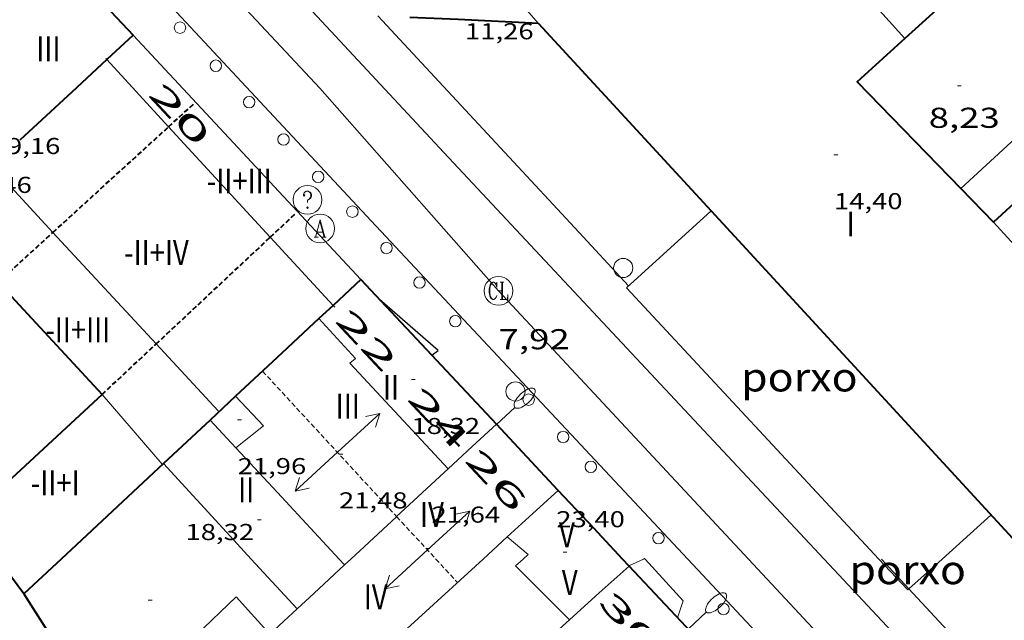
# Model space of a CAD drawing. Units: inches. Extents: x 452995 to 454002, y 4597998 to 4598502.
# Drawn here: x 453534 to 453585, y 4598292 to 4598324 of the extents above; entities that cross this region are included whole.
import ezdxf
from ezdxf.enums import TextEntityAlignment as Align

# ---------------------------------------------------------------- set-up
doc = ezdxf.new("R2010")
doc.units = ezdxf.units.IN
doc.header["$MEASUREMENT"] = 0
doc.linetypes.add('DGN Style 1', pattern=[6.299766139999999, 0.01048214, -6.289283999999999])
doc.linetypes.add('TRAZOS2', pattern=[0.375, 0.25, -0.125])
for name, color, linetype, lineweight in [('CARENER', 7, 'Continuous', 0), ('COS SORTINT-TRIBUNA', 7, 'Continuous', 0), ('COTA ALTIMETRICA', 7, 'Continuous', 0), ('COTA EDIFICI', 7, 'Continuous', 0), ('EIX VIA URBANA PAVIMENTADA', 7, 'Continuous', 0), ('FACANA COBERTA', 7, 'Continuous', 0), ('FACANA EXTERIOR', 7, 'Continuous', 0), ('FANAL', 7, 'Continuous', 0), ('LINIA DE VOLADA', 7, 'Continuous', 0), ('LINIA VOLUMETRICA', 7, 'Continuous', 0), ('MITGERES', 7, 'Continuous', 0), ('PAL', 7, 'Continuous', 0), ('PILAR', 7, 'Continuous', 0), ('PORTA ACCES DE VEHICLES', 7, 'Continuous', 0), ('PORXO', 7, 'Continuous', 0), ('PROTECCIO PEATONAL', 7, 'Continuous', 0), ('REGISTRE AIGUA', 7, 'Continuous', 0), ('REGISTRE CLAVEGUERAM', 7, 'Continuous', 0), ('REGISTRE SENSE IDENTIFICAR', 7, 'Continuous', 0), ('TEXT DE NUMERO DE PLANTES', 7, 'Continuous', 0), ('TEXT DE NUMERO DE POLICIA', 7, 'Continuous', 0), ('VORERA', 7, 'Continuous', 0)]:
    doc.layers.add(name, color=color, linetype=linetype, lineweight=lineweight)
doc.styles.add('Style-Arial', font='ARIAL.TTF')

# ---------------------------------------------------------------- blocks, each defined once
blk = doc.blocks.new('COTA')
at = {"color": 0, "linetype": 'ByBlock', "lineweight": -2}
blk.add_line((0, 0), (0.2, 0), dxfattribs=at)
blk = doc.blocks.new('SENTIT')
at = {"color": 0, "linetype": 'ByBlock', "lineweight": -2}
blk.add_line((0, 0), (3, 0), dxfattribs=at)
at = {"color": 0, "linetype": 'ByBlock', "lineweight": -2, "flags": 128}
blk.add_lwpolyline([(2.35, 0.376), (3, 0), (2.35, -0.374)], dxfattribs=at)
blk = doc.blocks.new('FANALP')
at = {"color": 0, "linetype": 'ByBlock', "lineweight": -2, "flags": 128}
for points in [[(1.3, 0), (0, 0)], [(2.7, 0), (2.692, 0.046), (2.668, 0.09), (2.63, 0.132), (2.576, 0.17), (2.51, 0.206), (2.432, 0.236), (2.344, 0.262), (2.248, 0.28), (2.146, 0.294), (2.04, 0.3), (1.936, 0.298), (1.83, 0.292), (1.73, 0.278), (1.636, 0.256), (1.55, 0.23), (1.474, 0.198), (1.41, 0.162), (1.36, 0.122), (1.326, 0.08), (1.304, 0.036), (1.3, -0.01), (1.312, -0.056), (1.34, -0.1), (1.382, -0.14), (1.438, -0.18), (1.508, -0.214), (1.588, -0.242), (1.678, -0.266), (1.776, -0.284), (1.878, -0.296), (1.982, -0.3), (2.088, -0.298), (2.192, -0.288), (2.292, -0.272), (2.384, -0.252), (2.468, -0.224), (2.54, -0.19), (2.602, -0.154), (2.648, -0.112), (2.68, -0.07), (2.698, -0.024), (2.7, 0)]]:
    blk.add_lwpolyline(points, dxfattribs=at)
blk = doc.blocks.new('PPEAT')
at = {"color": 0, "linetype": 'ByBlock', "lineweight": -2}
blk.add_circle((0, 0), 0.2991005201944986, dxfattribs=at)
blk = doc.blocks.new('RCLAVC')
at = {"color": 0, "linetype": 'ByBlock', "lineweight": -2, "flags": 128}
for points in [[(-0.158, 0.43), (-0.122, 0.26), (-0.122, 0.6), (-0.158, 0.43), (-0.228, 0.544), (-0.332, 0.6), (-0.402, 0.6), (-0.508, 0.544), (-0.578, 0.43), (-0.612, 0.316), (-0.648, 0.146), (-0.648, -0.146), (-0.612, -0.316), (-0.578, -0.43), (-0.508, -0.544), (-0.402, -0.6), (-0.332, -0.6), (-0.228, -0.544), (-0.158, -0.43), (-0.122, -0.316)], [(-0.402, 0.6), (-0.472, 0.544), (-0.542, 0.43), (-0.578, 0.316), (-0.612, 0.146), (-0.612, -0.146), (-0.578, -0.316), (-0.542, -0.43), (-0.472, -0.544), (-0.402, -0.6)], [(0.122, 0.6), (0.368, 0.6)], [(0.226, 0.6), (0.226, -0.6)], [(0.262, 0.6), (0.262, -0.6)], [(0.122, -0.6), (0.648, -0.6), (0.648, -0.26), (0.612, -0.6)]]:
    blk.add_lwpolyline(points, dxfattribs=at)
at = {"color": 0, "linetype": 'ByBlock', "lineweight": -2}
blk.add_circle((-0.001401012718677521, -0.0007607361078262329), 1, dxfattribs=at)
blk = doc.blocks.new('RAIGUC')
at = {"color": 0, "linetype": 'ByBlock', "lineweight": -2, "flags": 128}
for points in [[(0.002, 0.6), (-0.33, -0.6)], [(0.002, 0.6), (0.332, -0.6)], [(0.002, 0.43), (0.284, -0.6)], [(-0.424, -0.6), (-0.14, -0.6)], [(-0.236, -0.26), (0.19, -0.26)], [(0.142, -0.6), (0.426, -0.6)]]:
    blk.add_lwpolyline(points, dxfattribs=at)
at = {"color": 0, "linetype": 'ByBlock', "lineweight": -2}
blk.add_circle((0.0002215649485588074, -0.001705031752586365), 1, dxfattribs=at)
blk = doc.blocks.new('RDESCC')
at = {"color": 0, "linetype": 'ByBlock', "lineweight": -2, "flags": 128}
for points in [[(-0.24, 0.374), (-0.194, 0.316), (-0.24, 0.26), (-0.288, 0.316), (-0.288, 0.374), (-0.24, 0.486), (-0.194, 0.544), (-0.1, 0.6), (0.042, 0.6), (0.184, 0.544), (0.232, 0.486), (0.286, 0.374), (0.286, 0.26), (0.232, 0.146), (0.184, 0.09), (-0.004, -0.024), (-0.004, -0.194)], [(0.042, 0.6), (0.138, 0.544), (0.184, 0.486), (0.232, 0.374), (0.232, 0.26), (0.184, 0.146), (0.09, 0.034)], [(-0.004, -0.486), (-0.052, -0.544), (-0.004, -0.6), (0.042, -0.544), (-0.004, -0.486)]]:
    blk.add_lwpolyline(points, dxfattribs=at)
at = {"color": 0, "linetype": 'ByBlock', "lineweight": -2}
blk.add_circle((-0.001613611161708832, -0.001560736298561096), 1, dxfattribs=at)
blk = doc.blocks.new('PAL')
at = {"color": 0, "linetype": 'ByBlock', "lineweight": -2}
blk.add_circle((0, 0), 0.5000000000992941, dxfattribs=at)

msp = doc.modelspace()

# ---------------------------------------------------------------- linework, layer by layer
at = {"layer": 'CARENER', "color": 1, "linetype": 'TRAZOS2', "lineweight": 20}
for points, elevation in [([(453546.2016865451, 4598305.309384528), (453553.1988083995, 4598297.719314978)], 21.34303309019015), ([(453553.1988083995, 4598297.719314978), (453555.2426261514, 4598295.502300725)], 21.58372801408619)]:
    msp.add_lwpolyline(points, dxfattribs=dict(at, elevation=elevation))
at = {"layer": 'CARENER', "color": 1, "linetype": 'TRAZOS2', "lineweight": 20, "extrusion": (-0.01546708293921024, 0.01678368596502558, 0.9997395046864853), "elevation": 70182.82052233169}
msp.add_lwpolyline([(-3449678.810055263, -3073243.29727096), (-3449678.810055264, -3073241.632334748)], dxfattribs=at)
at = {"layer": 'COS SORTINT-TRIBUNA', "color": 1, "linetype": 'Continuous', "lineweight": 30, "elevation": 19.24902984364961, "flags": 128}
msp.add_lwpolyline([(453555.0327149752, 4598306.144325114), (453555.3607089492, 4598306.390316706), (453552.3067244655, 4598309.059344016)], dxfattribs=at)
at = {"layer": 'COS SORTINT-TRIBUNA', "color": 1, "linetype": 'Continuous', "lineweight": 30, "elevation": 19.24902984364961}
msp.add_lwpolyline([(453555.0327065742, 4598306.144318813), (453555.0327149752, 4598306.144325114)], dxfattribs=at)
at = {"layer": 'EIX VIA URBANA PAVIMENTADA', "color": 1, "linetype": 'Continuous', "lineweight": 20, "extrusion": (0.009866942325152573, -0.01059187962560723, 0.9998952222783889), "elevation": -44221.58583132038, "flags": 128}
msp.add_lwpolyline([(453536.3561256853, 4598099.045388192), (453549.4001380355, 4598085.044482144)], dxfattribs=at)
at = {"layer": 'EIX VIA URBANA PAVIMENTADA', "color": 1, "linetype": 'Continuous', "lineweight": 20}
for points in [[(453490.5861861788, 4598382.522926227, 9.910015364464002), (453517.0180141908, 4598354.454682153, 9.135014162904001), (453549.185803325, 4598320.0903848, 8.287012848164803), (453558.5157374531, 4598309.502297592, 7.920012279168002)], [(453571.5576514475, 4598295.50217693, 7.643011849707202), (453606.9754178802, 4598257.48184925, 6.890010682256002), (453631.5952561187, 4598231.131621593, 6.430009969072001), (453634.087874539, 4598228.467057929, 6.403149638925014)]]:
    msp.add_polyline3d(points, dxfattribs=at)
at = {"layer": 'FACANA COBERTA', "color": 1, "linetype": 'TRAZOS2', "lineweight": 40}
for points, elevation in [([(453541.3019816414, 4598318.066403079), (453542.6337870365, 4598319.282433266)], 8.416365145746555), ([(453535.2625196609, 4598312.551957717), (453541.3019816414, 4598318.066403079)], 8.481449037117645), ([(453546.6055515615, 4598312.304752244), (453547.9577519505, 4598313.570384012)], 8.295790461237864), ([(453532.4137002707, 4598309.935496313), (453532.7047028535, 4598310.216494546), (453535.2625196609, 4598312.551957717)], 8.506013187821642), ([(453540.649480748, 4598306.729992397), (453546.6055515615, 4598312.304752244)], 8.409333873259506), ([(453537.833664355, 4598304.094446137), (453540.649480748, 4598306.729992397)], 8.463013121021504), ([(453537.833664355, 4598304.094446137), (453537.8336643548, 4598304.094446133)], 8.463013121021504), ([(453537.8336643548, 4598304.094446133), (453537.833664355, 4598304.094446137)], 8.463013121021504)]:
    msp.add_lwpolyline(points, dxfattribs=dict(at, elevation=elevation))
at = {"layer": 'FACANA EXTERIOR', "color": 1, "linetype": 'Continuous', "lineweight": 40}
for points, elevation in [([(453603.4750702477, 4598344.176010225), (453579.7205730166, 4598322.673486343)], 15.97902477392927), ([(453560.6028466033, 4598323.461303402), (453569.6106109443, 4598313.677060749)], 14.11902188905515), ([(453539.445809128, 4598322.845462975), (453538.073905856, 4598321.573294818)], 17.13602656748844), ([(453579.7205730166, 4598322.673486343), (453577.2268492731, 4598320.416172545), (453582.6348326774, 4598314.84613882)], 14.42333671074626), ([(453551.3327308543, 4598310.100353024), (453549.8817219399, 4598308.745611876)], 18.91402932396159), ([(453555.0327149752, 4598306.144325114), (453551.3327308543, 4598310.100353021)], 18.32248773197757), ([(453551.3327308543, 4598310.100353021), (453551.3327308543, 4598310.100353024)], 18.91402932396159), ([(453558.4006844739, 4598302.54328768), (453555.0327149752, 4598306.144325114)], 17.78402757272124), ([(453535.6955958491, 4598295.502449042), (453533.7525790723, 4598293.68846097)], 14.53902254265267), ([(453533.7525790723, 4598293.68846097), (453533.7525790706, 4598293.68846097)], 13.99602170044091), ([(453533.7525790706, 4598293.68846097), (453533.7525790723, 4598293.68846097)], 13.99602169939317), ([(453533.7525790723, 4598293.68846097), (453533.7525790706, 4598293.68846097)], 13.99602169939317)]:
    msp.add_lwpolyline(points, dxfattribs=dict(at, elevation=elevation))
at = {"layer": 'FACANA EXTERIOR', "color": 1, "linetype": 'Continuous', "lineweight": 40, "extrusion": (-0.6760704059426239, 0.7368370282556216, -4.437681431558326e-13), "elevation": 3081552.404975444, "flags": 128}
msp.add_lwpolyline([(-3443026.646388676, 15.77902583125639), (-3443013.89040649, 15.54802547311399), (-3443001.134424305, 15.31602511342119)], dxfattribs=at)
at = {"layer": 'FACANA EXTERIOR', "color": 1, "linetype": 'Continuous', "lineweight": 40, "extrusion": (0.4297838991217872, 0.3863268271293461, 0.8161111337899061), "elevation": 1971393.41133155, "flags": 128}
msp.add_lwpolyline([(3116610.574147452, -2783998.723108928), (3116608.009732207, -2783998.780212816), (3116605.44539215, -2783998.839047126)], dxfattribs=at)
at = {"layer": 'FACANA EXTERIOR', "color": 1, "linetype": 'Continuous', "lineweight": 40, "extrusion": (-0.2801015637350298, -0.4033669084551282, 0.8711132252219245), "elevation": -1981842.253501878, "flags": 128}
msp.add_lwpolyline([(-2250226.549073251, 3515547.985095313), (-2250230.105521424, 3515545.425438514), (-2250232.241083309, 3515543.888015376)], dxfattribs=at)
at = {"layer": 'FACANA EXTERIOR', "color": 1, "linetype": 'Continuous', "lineweight": 40, "flags": 128}
for points, elevation in [([(453538.073905856, 4598321.573294818), (453536.4877837298, 4598320.102481166), (453533.5307583406, 4598317.360499352)], 16.71212164246282), ([(453582.6348326774, 4598314.84613882), (453584.33880472, 4598313.091107224)], 15.06301354643949), ([(453569.6106109443, 4598313.677060749), (453573.6677591834, 4598309.270182267), (453586.3446743736, 4598295.502064736)], 14.11005886598052), ([(453549.8817219399, 4598308.745611876), (453549.1467119804, 4598308.059366448)], 18.50780280809431), ([(453533.7525790706, 4598293.68846097), (453532.3975907341, 4598295.502474064)], 13.99602169939317), ([(453533.7525790706, 4598293.68846097), (453539.3545209186, 4598284.879404807)], 13.99602170044091)]:
    msp.add_lwpolyline(points, dxfattribs=dict(at, elevation=elevation))
at = {"layer": 'FACANA EXTERIOR', "color": 1, "linetype": 'Continuous', "lineweight": 40, "extrusion": (0.6823246831559358, -0.7310492642470463, -6.507220773451458e-08), "elevation": -3052121.945756398, "flags": 128}
msp.add_lwpolyline([(3469105.85966427, 18.10342006213553), (3469102.883095024, 17.49541911949232), (3469099.90652578, 16.88641817529872)], dxfattribs=at)
at = {"layer": 'FACANA EXTERIOR', "color": 1, "linetype": 'Continuous', "lineweight": 40, "extrusion": (-2.180260155656462e-06, -0.2873478855580398, 0.9578262852211618), "elevation": -1321297.5551622, "flags": 128}
msp.add_lwpolyline([(453509.9049005723, 4404384.641512325), (453509.2398995412, 4404383.994212317), (453508.5758985117, 4404383.34691231)], dxfattribs=at)
at = {"layer": 'FACANA EXTERIOR', "color": 1, "linetype": 'Continuous', "lineweight": 40, "extrusion": (-0.1418032058185977, -0.1418010342950675, 0.9796858259117652), "elevation": -716341.6308958575, "flags": 128}
msp.add_lwpolyline([(-2930814.753353265, 3499609.903063744), (-2930814.809214673, 3499608.207625919), (-2930814.866490297, 3499606.512188091)], dxfattribs=at)
at = {"layer": 'FACANA EXTERIOR', "color": 1, "linetype": 'Continuous', "lineweight": 40, "extrusion": (-0.7303991019810825, -0.6830206086387316, -6.965611288139662e-08), "elevation": -3472014.05037853, "flags": 128}
msp.add_lwpolyline([(-3048801.58440354, 17.02517976813787), (-3048803.948884737, 17.28418016969147), (-3048806.313365935, 17.54218056969467)], dxfattribs=at)
at = {"layer": 'FACANA EXTERIOR', "color": 1, "linetype": 'Continuous', "lineweight": 40, "extrusion": (-0.1464370372750236, -0.1367017341086466, 0.9797289574192458), "elevation": -694995.1483889007, "flags": 128}
msp.add_lwpolyline([(-3051808.543249322, 3399045.926875762), (-3051808.543249324, 3399038.469082159)], dxfattribs=at)
at = {"layer": 'FACANA EXTERIOR', "color": 1, "linetype": 'Continuous', "lineweight": 40, "extrusion": (0.6727436030830458, 0.5563385733538334, 0.4877534585315235), "elevation": 2863350.262856582, "flags": 128}
msp.add_lwpolyline([(3254523.0798502, -1599796.086131103), (3254525.281725287, -1599795.810065235), (3254527.982194886, -1599795.472142286)], dxfattribs=at)
at = {"layer": 'FACANA EXTERIOR', "color": 1, "linetype": 'Continuous', "lineweight": 40, "extrusion": (0.07471635815280557, -0.07997620390861308, 0.9939925918399743), "elevation": -333848.8642895665, "flags": 128}
msp.add_lwpolyline([(3470547.445948377, 3032141.988109336), (3470547.445948376, 3032142.490634741)], dxfattribs=at)
at = {"layer": 'FACANA EXTERIOR', "color": 1, "linetype": 'Continuous', "lineweight": 40, "extrusion": (-0.5610834106497901, -0.6085852400168623, 0.5610787929758325), "elevation": -3052933.173614271, "flags": 128}
msp.add_lwpolyline([(-2783395.375418954, 2069376.69624592), (-2783397.746129649, 2069377.009138124), (-2783400.116105121, 2069377.323238408)], dxfattribs=at)
at = {"layer": 'FACANA EXTERIOR', "color": 1, "linetype": 'Continuous', "lineweight": 40}
for points in [[(453532.41370027, 4598309.935496315, 8.506013187702402), (453537.833664355, 4598304.094446137, 8.463013121035203)], [(453537.8336643558, 4598304.094446134, 8.463013121035203), (453530.9606054425, 4598297.734488423, 8.508013190803204)], [(453537.833664355, 4598304.094446137, 8.463013121035203), (453537.8336643548, 4598304.094446133, 8.463013121035203)], [(453537.8336643548, 4598304.094446133, 8.463013121035203), (453537.833664355, 4598304.094446137, 8.463013121035203)], [(453537.833664355, 4598304.094446137, 8.463013121035203), (453537.8336643558, 4598304.094446134, 8.463013121035203)]]:
    msp.add_polyline3d(points, dxfattribs=at)
at = {"layer": 'LINIA DE VOLADA', "color": 7, "linetype": 'Continuous', "lineweight": 0, "elevation": 17.81302761727521, "flags": 128}
for points in [[(453566.0766429499, 4598295.502218517), (453565.3206390615, 4598295.144223699)], [(453566.1606430801, 4598295.50221788), (453566.1356432537, 4598295.530218114), (453566.0766429499, 4598295.502218517)], [(453567.8546224278, 4598292.434200271), (453568.1456296092, 4598293.321199439), (453566.1606430801, 4598295.50221788)]]:
    msp.add_lwpolyline(points, dxfattribs=at)
at = {"layer": 'LINIA VOLUMETRICA', "color": 1, "linetype": 'Continuous', "lineweight": 20}
for points, elevation in [([(453572.7429180834, 4598330.401222049), (453572.8399174223, 4598330.294221146), (453579.7205730166, 4598322.673486343)], 13.35502070561051), ([(453538.0267976637, 4598321.624471848), (453538.073905856, 4598321.573294818)], 31.50404884380161), ([(453538.073905856, 4598321.573294818), (453541.3019816414, 4598318.066403079)], 31.50404884380161), ([(453541.3019816414, 4598318.066403079), (453546.6055515615, 4598312.304752244)], 31.50404884380161), ([(453535.2625196609, 4598312.551957717), (453532.0681546094, 4598316.004271972)], 31.50404884380161), ([(453584.33880472, 4598313.091107221), (453591.2833269966, 4598305.479552654)], 15.31602374591967), ([(453540.649480748, 4598306.729992397), (453535.2625196609, 4598312.551957717)], 31.50404884380161), ([(453546.6055515615, 4598312.304752244), (453549.8817219399, 4598308.745611876)], 31.50404884380161), ([(453543.8866671912, 4598303.231398867), (453540.649480748, 4598306.729992397)], 31.50404884380161)]:
    msp.add_lwpolyline(points, dxfattribs=dict(at, elevation=elevation))
at = {"layer": 'LINIA VOLUMETRICA', "color": 1, "linetype": 'Continuous', "lineweight": 20, "extrusion": (-0.2273016069548734, -0.1851190510353162, 0.9560674225280957), "elevation": -954318.8306515033, "flags": 128}
msp.add_lwpolyline([(-3279051.299360928, 3112457.874582497), (-3279054.875786479, 3112457.75518823), (-3279056.207747402, 3112457.71084179)], dxfattribs=at)
at = {"layer": 'LINIA VOLUMETRICA', "color": 1, "linetype": 'Continuous', "lineweight": 20, "flags": 128}
for points, elevation in [([(453579.7205730166, 4598322.673486343), (453579.7208702655, 4598322.673157122)], 14.16398748706735), ([(453549.8817219399, 4598308.745611876), (453549.9657177632, 4598308.65436115)], 31.50404884380161), ([(453537.8336643558, 4598304.094446134), (453540.9566415255, 4598300.447416784)], 8.463013121508993)]:
    msp.add_lwpolyline(points, dxfattribs=dict(at, elevation=elevation))
at = {"layer": 'LINIA VOLUMETRICA', "color": 1, "linetype": 'Continuous', "lineweight": 20, "extrusion": (-0.1524390641498228, -0.03306594776915105, 0.9877595733878028), "elevation": -221163.3913709722, "flags": 128}
msp.add_lwpolyline([(-4397656.368394954, 1400645.477463661), (-4397654.545728303, 1400646.586553107), (-4397653.742849559, 1400644.913302556)], dxfattribs=at)
at = {"layer": 'LINIA VOLUMETRICA', "color": 1, "linetype": 'Continuous', "lineweight": 20, "extrusion": (-0.5468588454720955, -0.633952687620496, 0.5468540874745992), "elevation": -3163118.59541524, "flags": 128}
msp.add_lwpolyline([(-2660084.975488405, 2066087.752002589), (-2660083.996566256, 2066087.552534495), (-2660083.016886896, 2066087.354260821)], dxfattribs=at)
at = {"layer": 'LINIA VOLUMETRICA', "color": 1, "linetype": 'Continuous', "lineweight": 20, "extrusion": (-0.2926764515482655, -0.4645424153697754, 0.8357875561597762), "elevation": -2268829.741716534, "flags": 128}
msp.add_lwpolyline([(-2067421.139796019, 3453731.213435013), (-2067418.0616556, 3453730.231743142), (-2067413.478453825, 3453728.771043918)], dxfattribs=at)
at = {"layer": 'LINIA VOLUMETRICA', "color": 1, "linetype": 'Continuous', "lineweight": 20, "extrusion": (0.6254200818278766, 0.5814142122462755, 0.5203914248375499), "elevation": 2957180.848109826, "flags": 128}
msp.add_lwpolyline([(3059010.521337053, -1802110.683607503), (3059005.371117248, -1802110.621541274), (3059003.753217133, -1802110.601633239)], dxfattribs=at)
at = {"layer": 'LINIA VOLUMETRICA', "color": 1, "linetype": 'Continuous', "lineweight": 20, "extrusion": (0.03648776785925788, 0.02699035882379047, 0.9989695507507785), "elevation": 140686.1662777542, "flags": 128}
msp.add_lwpolyline([(3427088.464655706, -3096016.787395503), (3427087.079805902, -3096017.117898604), (3427087.04427696, -3096016.765361961)], dxfattribs=at)
at = {"layer": 'LINIA VOLUMETRICA', "color": 1, "linetype": 'Continuous', "lineweight": 20, "extrusion": (-0.006892187737643872, 0.007506800180063709, 0.9999480715013384), "elevation": 31411.69502477688, "flags": 128}
msp.add_lwpolyline([(453534.9725224936, 4598189.261574356), (453537.3616978359, 4598186.659478877)], dxfattribs=at)
at = {"layer": 'LINIA VOLUMETRICA', "color": 1, "linetype": 'Continuous', "lineweight": 20, "extrusion": (0.1135654475601112, -0.1224585561489931, 0.9859547612068089), "elevation": -511572.9174387985, "flags": 128}
msp.add_lwpolyline([(3459311.371667974, 3020180.010482547), (3459311.371667973, 3020179.591351847)], dxfattribs=at)
at = {"layer": 'LINIA VOLUMETRICA', "color": 1, "linetype": 'Continuous', "lineweight": 20, "extrusion": (0.06747563391104085, -0.007544468708676234, 0.9976923973952128), "elevation": -4060.360242452593, "flags": 128}
msp.add_lwpolyline([(4620217.935395183, 60064.63820426635), (4620217.53472889, 60064.99168609799), (4620215.047825909, 60061.88399166385)], dxfattribs=at)
at = {"layer": 'LINIA VOLUMETRICA', "color": 1, "linetype": 'Continuous', "lineweight": 20}
for points in [[(453549.1467119788, 4598308.059366443, 20.1510312421104), (453551.0466990211, 4598305.963348776, 20.22003134908801), (453550.7596968234, 4598305.732350597, 20.2520313987008), (453555.8836628615, 4598300.209303155, 20.10103116459041)], [(453544.4115643442, 4598289.569373704, 14.195022007928), (453542.7255764577, 4598291.510389506, 14.0040217118016), (453544.8275950282, 4598293.528376685, 13.9480216249792), (453546.5885830386, 4598291.588360316, 13.9790216730416)]]:
    msp.add_polyline3d(points, dxfattribs=at)
at = {"layer": 'MITGERES', "color": 1, "linetype": 'Continuous', "lineweight": 30, "extrusion": (-0.629556435808101, 0.4553162600253483, 0.6295600030887682), "elevation": 1808154.1449461, "flags": 128}
msp.add_lwpolyline([(-3991757.545399439, -1465111.528080431), (-3991755.861980382, -1465112.062219882), (-3991754.179147349, -1465112.59507225)], dxfattribs=at)
at = {"layer": 'MITGERES', "color": 1, "linetype": 'Continuous', "lineweight": 30, "elevation": 19.56403033155948}
msp.add_lwpolyline([(453555.8836628608, 4598300.209303158), (453553.1988083995, 4598297.719314978)], dxfattribs=at)
at = {"layer": 'MITGERES', "color": 1, "linetype": 'Continuous', "lineweight": 30, "extrusion": (-1.402316115447081e-07, -0.01808914173991798, 0.999836378089482), "elevation": -83154.93454910509, "flags": 128}
msp.add_lwpolyline([(453525.9834696458, 4597550.66387021), (453524.6544677857, 4597549.447669111), (453523.324465924, 4597548.231468007)], dxfattribs=at)
at = {"layer": 'MITGERES', "color": 1, "linetype": 'Continuous', "lineweight": 30, "elevation": 18.6793566339235, "flags": 128}
msp.add_lwpolyline([(453553.1988083995, 4598297.719314978), (453553.1826396666, 4598297.70431977), (453550.8086192785, 4598295.502334368)], dxfattribs=at)
at = {"layer": 'MITGERES', "color": 1, "linetype": 'Continuous', "lineweight": 30, "extrusion": (-0.009054090538834181, -0.008279742871147317, 0.9999247318186015), "elevation": -42154.90675814854, "flags": 128}
msp.add_lwpolyline([(453540.600067235, 4598105.237766523), (453539.3369181437, 4598104.082734725)], dxfattribs=at)
at = {"layer": 'MITGERES', "color": 1, "linetype": 'Continuous', "lineweight": 30, "extrusion": (0.3057232773206371, -0.5940796461139205, 0.7440447915129087), "elevation": -2593079.412965864, "flags": 128}
msp.add_lwpolyline([(2507373.778014752, 2887740.063666986), (2507371.670901303, 2887739.271903366), (2507370.521777054, 2887738.840848694)], dxfattribs=at)
at = {"layer": 'MITGERES', "color": 1, "linetype": 'Continuous', "lineweight": 30, "extrusion": (-0.1727066945190126, -0.16002853829962, 0.9718864463495741), "elevation": -814172.3798420888, "flags": 128}
msp.add_lwpolyline([(-3064663.960723842, 3360801.691092548), (-3064663.960723842, 3360801.232395859)], dxfattribs=at)
at = {"layer": 'MITGERES', "color": 1, "linetype": 'Continuous', "lineweight": 30, "extrusion": (0.06021778259012555, -0.08343560987215135, 0.9946920717816095), "elevation": -356325.1273360279, "flags": 128}
msp.add_lwpolyline([(3058822.530684617, 3444803.804480429), (3058817.960056496, 3444803.269961717), (3058816.375954998, 3444803.0853098)], dxfattribs=at)
at = {"layer": 'MITGERES', "color": 1, "linetype": 'Continuous', "lineweight": 30, "extrusion": (-0.02440992098656166, -0.02199834235369886, 0.9994599685285646), "elevation": -112201.2389943935, "flags": 128}
msp.add_lwpolyline([(-3112195.017259128, 3413457.591898767), (-3112195.017259128, 3413455.492070041), (-3112195.017259127, 3413453.392241316)], dxfattribs=at)
at = {"layer": 'MITGERES', "color": 1, "linetype": 'Continuous', "lineweight": 30, "extrusion": (-2.69159058117156e-06, -0.3346977749272975, 0.9423255273266621), "elevation": -1539023.634515199, "flags": 128}
msp.add_lwpolyline([(453511.0237811768, 4333097.897818913), (453510.3167803789, 4333097.201667403), (453509.6097795808, 4333096.505515893)], dxfattribs=at)
at = {"layer": 'MITGERES', "color": 1, "linetype": 'Continuous', "lineweight": 30, "extrusion": (0.4055125531251293, -0.4878825298013144, 0.7730007803182404), "elevation": -2059481.998343117, "flags": 128}
msp.add_lwpolyline([(3288041.7197174, 2509447.459578834), (3288035.965764715, 2509447.160085178), (3288034.528108011, 2509447.085999904)], dxfattribs=at)
at = {"layer": 'PORTA ACCES DE VEHICLES', "color": 7, "linetype": 'Continuous', "lineweight": 20, "extrusion": (0.004552945561857993, -0.00490321265532878, 0.999977614345625), "elevation": -20473.29034020032, "flags": 128}
msp.add_lwpolyline([(453547.4771282883, 4598278.7445498), (453557.7484136822, 4598267.683321754)], dxfattribs=at)
at = {"layer": 'PORTA ACCES DE VEHICLES', "color": 7, "linetype": 'Continuous', "lineweight": 20, "elevation": 7.532011677612801}
msp.add_lwpolyline([(453579.9276526558, 4598293.951111019), (453579.9279892589, 4598293.95074733)], dxfattribs=at)
at = {"layer": 'PORTA ACCES DE VEHICLES', "color": 7, "linetype": 'Continuous', "lineweight": 20, "elevation": 7.532011677612801, "flags": 128}
msp.add_lwpolyline([(453579.9279892589, 4598293.95074733), (453586.6646078709, 4598286.672048616)], dxfattribs=at)
at = {"layer": 'PORXO', "color": 1, "linetype": 'Continuous', "lineweight": 0}
for points, elevation in [([(453603.1369647325, 4598330.338991337), (453601.5439770434, 4598332.287006443), (453582.6348326774, 4598314.84613882)], 13.60402109194547), ([(453578.3626619949, 4598295.502125297), (453565.1857490052, 4598309.662247231), (453569.6106109443, 4598313.677060749)], 14.50702249188907), ([(453581.6536671023, 4598295.50210033), (453579.9279892589, 4598293.95074733)], 14.18102198652923), ([(453579.9279892589, 4598293.95074733), (453579.9274840938, 4598293.950293195)], 14.50362139161583)]:
    msp.add_lwpolyline(points, dxfattribs=dict(at, elevation=elevation))
at = {"layer": 'PORXO', "color": 1, "linetype": 'Continuous', "lineweight": 0, "flags": 128}
for points, elevation in [([(453582.6348326774, 4598314.84613882), (453582.634815393, 4598314.846122878)], 13.26002058048556), ([(453569.6106109443, 4598313.677060749), (453569.6107863306, 4598313.677219883)], 13.81104586743065), ([(453579.9274840938, 4598293.950293195), (453579.8616520993, 4598293.89111143), (453578.3626619997, 4598295.502125302)], 14.50371582753625)]:
    msp.add_lwpolyline(points, dxfattribs=dict(at, elevation=elevation))
at = {"layer": 'PORXO', "color": 1, "linetype": 'Continuous', "lineweight": 0, "extrusion": (0.1024592360702351, 0.0921160757345642, 0.990462888519892), "elevation": 470064.6122275837, "flags": 128}
msp.add_lwpolyline([(3116246.064892188, -3379072.522001302), (3116246.064892187, -3379069.03817544)], dxfattribs=at)
at = {"layer": 'VORERA', "color": 1, "linetype": 'Continuous', "lineweight": 0, "extrusion": (0.3962193847022683, 0.346647393103303, 0.8502033780460061), "elevation": 1773709.013554326, "flags": 128}
msp.add_lwpolyline([(3162132.162909305, -2864455.610101776), (3162190.005002049, -2864453.492156202), (3162221.114160261, -2864452.25937891)], dxfattribs=at)
at = {"layer": 'VORERA', "color": 1, "linetype": 'Continuous', "lineweight": 0}
for points, elevation in [([(453539.4458091283, 4598322.845462977), (453551.3327308543, 4598310.100353021)], 8.447013096245428), ([(453578.491662198, 4598295.50212432), (453579.9274840938, 4598293.950293195)], 7.74801201250375)]:
    msp.add_lwpolyline(points, dxfattribs=dict(at, elevation=elevation))
at = {"layer": 'VORERA', "color": 1, "linetype": 'Continuous', "lineweight": 0, "extrusion": (0.009590789078318647, -0.01025908053473307, 0.9999013791526828), "elevation": -42816.35762838248, "flags": 128}
msp.add_lwpolyline([(453534.7268198595, 4598119.445360328), (453554.5676903691, 4598098.224060121)], dxfattribs=at)
at = {"layer": 'VORERA', "color": 1, "linetype": 'Continuous', "lineweight": 0, "extrusion": (0.01299008248041356, -0.0138882220497109, 0.9998191711731927), "elevation": -57962.42751890673, "flags": 128}
msp.add_lwpolyline([(453513.4913528675, 4597951.624363216), (453530.016826272, 4597933.959506773)], dxfattribs=at)
at = {"layer": 'VORERA', "color": 1, "linetype": 'Continuous', "lineweight": 0, "extrusion": (0.01216060977099555, -0.01313989697987368, 0.9998397184935974), "elevation": -54897.59127331687, "flags": 128}
msp.add_lwpolyline([(453528.8438682012, 4597988.398908439), (453531.6515419121, 4597985.365620569)], dxfattribs=at)
at = {"layer": 'VORERA', "color": 1, "linetype": 'Continuous', "lineweight": 0, "flags": 128}
for points, elevation in [([(453551.3327308543, 4598310.100353021), (453551.3327308543, 4598310.100353024)], 8.359012959806932), ([(453579.9274840938, 4598293.950293195), (453579.9276526485, 4598293.950111022)], 7.710016414055596)]:
    msp.add_lwpolyline(points, dxfattribs=dict(at, elevation=elevation))
at = {"layer": 'VORERA', "color": 1, "linetype": 'Continuous', "lineweight": 0, "extrusion": (0.008609000867856991, -0.01230610803991188, 0.9998872160443734), "elevation": -52674.29928166777, "flags": 128}
msp.add_lwpolyline([(453469.0681919517, 4597995.461285725), (453539.9899014524, 4597894.093914715)], dxfattribs=at)
at = {"layer": 'VORERA', "color": 1, "linetype": 'Continuous', "lineweight": 0, "extrusion": (-0.7286136753059513, -0.682196353205821, 0.0610757548445577), "elevation": -3467416.081244434, "flags": 128}
msp.add_lwpolyline([(-3046645.962560095, 212178.9952763164), (-3046634.431699282, 212178.7763438153), (-3046608.680528668, 212178.5515629006), (-3046572.166745186, 212178.1266533691), (-3046558.480408445, 212177.8060543574)], dxfattribs=at)
at = {"layer": 'VORERA', "color": 1, "linetype": 'Continuous', "lineweight": 0, "extrusion": (0.00958796852556452, -0.01025607042956245, 0.9999014370821241), "elevation": -42803.79560850645, "flags": 128}
msp.add_lwpolyline([(453554.5799834746, 4598098.339804806), (453612.7093882774, 4598036.165997397)], dxfattribs=at)
at = {"layer": 'VORERA', "color": 1, "linetype": 'Continuous', "lineweight": 0}
msp.add_polyline3d([(453490.9941538736, 4598378.181916397, 9.934015401673603), (453496.4721194363, 4598372.52386606, 9.615014907096002), (453523.8209396742, 4598343.243613154, 8.831013691582402), (453551.8747549503, 4598313.165353661, 8.2920128559168)], dxfattribs=at)

# ---------------------------------------------------------------- block references
at = {"layer": 'CARENER', "color": 1, "linetype": 'Continuous', "lineweight": 20, "xscale": 1.000001550400007, "yscale": 1.000001550399986, "zscale": 1.0000015504}
for p, rotation in [((453550.1066604606, 4598301.073348328, 21.4770332979408), 42.67105746521335), ((453550.1066604606, 4598301.073348328, 21.4770332979408), 222.6710574652133), ((453554.8056290721, 4598295.976304773, 21.6390335491056), 42.67105746521335), ((453554.8056290721, 4598295.976304773, 21.6390335491056), 222.6710574652133), ((453554.8056290721, 4598295.976304773, 21.6390335491056), 222.6710574652133)]:
    msp.add_blockref('SENTIT', p, dxfattribs=dict(at, rotation=rotation))
at = {"layer": 'COTA ALTIMETRICA', "color": 7, "linetype": 'Continuous', "lineweight": 0, "xscale": 1.000001550400009, "yscale": 1.000001550399986, "zscale": 1.0000015504, "rotation": 359.9995652666707}
for p in [(453582.4578558346, 4598320.212132537, 8.228012756691202), (453558.5157374531, 4598309.502297592, 7.920012279168002)]:
    msp.add_blockref('COTA', p, dxfattribs=at)
at = {"layer": 'COTA EDIFICI', "color": 7, "linetype": 'Continuous', "lineweight": 0, "xscale": 1.000001550400009, "yscale": 1.000001550399986, "zscale": 1.0000015504, "rotation": 359.9995652666707}
for p in [(453576.0158184713, 4598316.604175821, 14.4040223319616), (453553.9726952415, 4598304.867324877, 18.32402840952961), (453544.9016652898, 4598302.773390457, 21.9560340405824), (453550.1886599201, 4598300.985347569, 21.47803329949121), (453545.9326272357, 4598297.547374532, 18.32402840952961), (453554.7306295704, 4598296.057305467, 21.63603354445441), (453561.8846391292, 4598295.855250873, 23.3960362731584), (453540.2375866449, 4598293.361411254, 12.180018883872), (453565.1386210775, 4598292.811221464, 17.35602690874241)]:
    msp.add_blockref('COTA', p, dxfattribs=at)
at = {"layer": 'FANAL', "color": 7, "linetype": 'Continuous', "lineweight": 0, "xscale": 1.000001550399992, "yscale": 1.000001550399986, "zscale": 1.0000015504}
for p, rotation in [((453558.4126843931, 4598302.530287564, 17.7820275692128), 43.07997318472517), ((453568.4026188312, 4598291.848195204, 16.1840250916736), 43.09054482195369)]:
    msp.add_blockref('FANALP', p, dxfattribs=dict(at, rotation=rotation))
at = {"layer": 'PAL', "color": 7, "linetype": 'Continuous', "lineweight": 20, "xscale": 1.000001550400009, "yscale": 1.000001550399986, "zscale": 1.0000015504, "rotation": 359.9995652666707}
msp.add_blockref('PAL', (453559.3956989677, 4598304.250282774, 8.164012657465602), dxfattribs=at)
at = {"layer": 'PILAR', "color": 1, "linetype": 'Continuous', "lineweight": 20, "xscale": 1.000001550400009, "yscale": 1.000001550399986, "zscale": 1.0000015504, "rotation": 359.9995652666707}
msp.add_blockref('PAL', (453565.0187566022, 4598310.697250104, 8.1960127070784), dxfattribs=at)
at = {"layer": 'PROTECCIO PEATONAL', "color": 7, "linetype": 'Continuous', "lineweight": 0, "xscale": 1.000001550400009, "yscale": 1.000001550399986, "zscale": 1.0000015504, "rotation": 359.9995652666707}
for p in [(453541.8948158993, 4598323.237445, 8.567013282276802), (453543.7618037401, 4598321.253427758, 8.503013183051202), (453545.500792035, 4598319.35541162, 8.495013170648003), (453547.2987799966, 4598317.401394949, 8.391013009406402), (453549.1007679946, 4598315.451378252, 8.380012992352004), (453550.8887569953, 4598313.636361873, 8.372012979948801), (453552.66474534, 4598311.737345452, 8.272012824908801), (453554.3897343341, 4598309.934329568, 8.564013277625602), (453556.257721964, 4598307.922312275, 8.2920128559168), (453560.083696802, 4598303.824276892, 7.988012384595201), (453561.8886848047, 4598301.874260173, 7.940012310176002), (453563.3316752206, 4598300.316246809, 7.940012310176002), (453566.8626524769, 4598296.597214253, 7.868012198547202), (453570.2546296618, 4598292.897182779, 7.756012024902401)]:
    msp.add_blockref('PPEAT', p, dxfattribs=at)
at = {"layer": 'REGISTRE AIGUA', "color": 5, "linetype": 'Continuous', "lineweight": 0, "xscale": 0.7500011627999923, "yscale": 0.7500011628000038, "zscale": 0.7500011628000001, "rotation": 359.9995652666702}
msp.add_blockref('RAIGUC', (453549.2067477333, 4598312.759373275, 8.2340127659936), dxfattribs=at)
at = {"layer": 'REGISTRE CLAVEGUERAM', "color": 7, "linetype": 'Continuous', "lineweight": 0, "xscale": 0.7500011627999923, "yscale": 0.7500011628000038, "zscale": 0.7500011628000001, "rotation": 359.9995652666702}
msp.add_blockref('RCLAVC', (453558.5157374531, 4598309.502297592, 7.920012279168002), dxfattribs=at)
at = {"layer": 'REGISTRE SENSE IDENTIFICAR', "color": 7, "linetype": 'Continuous', "lineweight": 0, "xscale": 0.7500011627999923, "yscale": 0.7500011628000038, "zscale": 0.7500011628000001, "rotation": 359.9995652666702}
msp.add_blockref('RDESCC', (453548.548758049, 4598314.253380584, 8.2340127659936), dxfattribs=at)

# ---------------------------------------------------------------- texts
at = {"layer": 'COTA ALTIMETRICA', "color": 7, "linetype": 'Continuous', "lineweight": 0, "style": 'Style-Arial', "width": 1.333331428571429}
for s, p in [('8,23', (453580.9568447742, 4598319.061142141, 8.228012756691202)), ('7,92', (453558.515722278, 4598307.502294491, 7.920012279168002))]:
    msp.add_text(s, height=1.05000162792, rotation=359.99956526667, dxfattribs=at).set_placement(p, align=Align.TOP_LEFT)
at = {"layer": 'COTA EDIFICI', "color": 7, "linetype": 'Continuous', "lineweight": 0, "style": 'Style-Arial', "width": 1.25}
for s, p in [('11,26', (453556.7658407379, 4598323.472332531, 11.25501744975201)), ('19,16', (453532.0727569975, 4598317.481510601, 19.15902970411361)), ('15,46', (453530.5827392924, 4598315.45251876, 15.4630239738352)), ('14,40', (453576.0158032963, 4598314.604172721, 14.4040223319616)), ('18,32', (453553.9726800664, 4598302.867321775, 18.32402840952961)), ('21,96', (453544.9016501147, 4598300.773387356, 21.9560340405824)), ('21,48', (453550.188644745, 4598298.98534447, 21.47803329949121)), ('21,64', (453555.0166465775, 4598298.240306682, 21.63603354445441)), ('23,40', (453561.5276548661, 4598298.002256909, 23.3960362731584)), ('18,32', (453542.1806198026, 4598297.33440267, 18.32402840952961))]:
    msp.add_text(s, height=0.8400013023360002, rotation=359.99956526667, dxfattribs=at).set_placement(p, align=Align.TOP_LEFT)
at = {"layer": 'PORXO', "color": 7, "linetype": 'Continuous', "lineweight": 20, "style": 'Style-Arial', "width": 1.093332}
for p in [(453574.2075443041, 4598305.001171552, 14.1080218730432), (453579.8614767393, 4598294.941113056, 14.5160225056064)]:
    msp.add_text('porxo', height=1.5000023256, rotation=359.99956526667, dxfattribs=at).set_placement(p, align=Align.MIDDLE_CENTER)
at = {"layer": 'TEXT DE NUMERO DE PLANTES', "color": 7, "linetype": 'Continuous', "lineweight": 0, "style": 'Style-Arial', "width": 0.8076910650906692}
for s, p in [('III', (453535.0281814976, 4598322.130496385)), ('-II+III', (453544.9830164642, 4598315.238410166)), ('I', (453576.8892539596, 4598312.991164593)), ('-II+IV', (453540.6623211325, 4598311.501437156)), ('-II+III', (453536.559944473, 4598307.471462035)), ('II', (453552.9006136173, 4598304.464333386)), ('III', (453550.6490642159, 4598303.481348946)), ('-II+I', (453535.3869589571, 4598299.484458551)), ('II', (453545.3485613459, 4598299.1183824)), ('IV', (453555.0393678443, 4598297.827306869)), ('V', (453562.0799091615, 4598296.766251804)), ('V', (453562.2288905223, 4598294.279246816)), ('IV', (453552.1063306934, 4598293.530322461))]:
    msp.add_text(s, height=1.300004015523101, rotation=359.99956526667, dxfattribs=at).set_placement(p, align=Align.MIDDLE_CENTER)
at = {"layer": 'TEXT DE NUMERO DE POLICIA', "color": 7, "linetype": 'DGN Style 1', "lineweight": 20, "style": 'Style-Arial'}
for s, height, rotation, width, p in [('20', 1.120003736451101, 313.084543075357, 2.249995982150032, (453541.8804757146, 4598318.717790062)), ('22', 1.120003736451101, 313.084543075357, 2.249995982150032, (453551.6224775114, 4598306.91964141)), ('24', 1.120003736451101, 313.0845429072631, 2.249995982150032, (453555.3864997308, 4598302.837605967)), ('26', 1.120003736451101, 313.0801374964595, 2.249995982150032, (453558.3903044931, 4598299.625527645)), ('30', 1.119997736441799, 313.0728065785503, 2.250002678580995, (453565.3521677829, 4598292.181284801))]:
    msp.add_text(s, height=height, rotation=rotation, dxfattribs=dict(at, width=width)).set_placement(p, align=Align.MIDDLE_CENTER)

doc.saveas('drawing.dxf')
